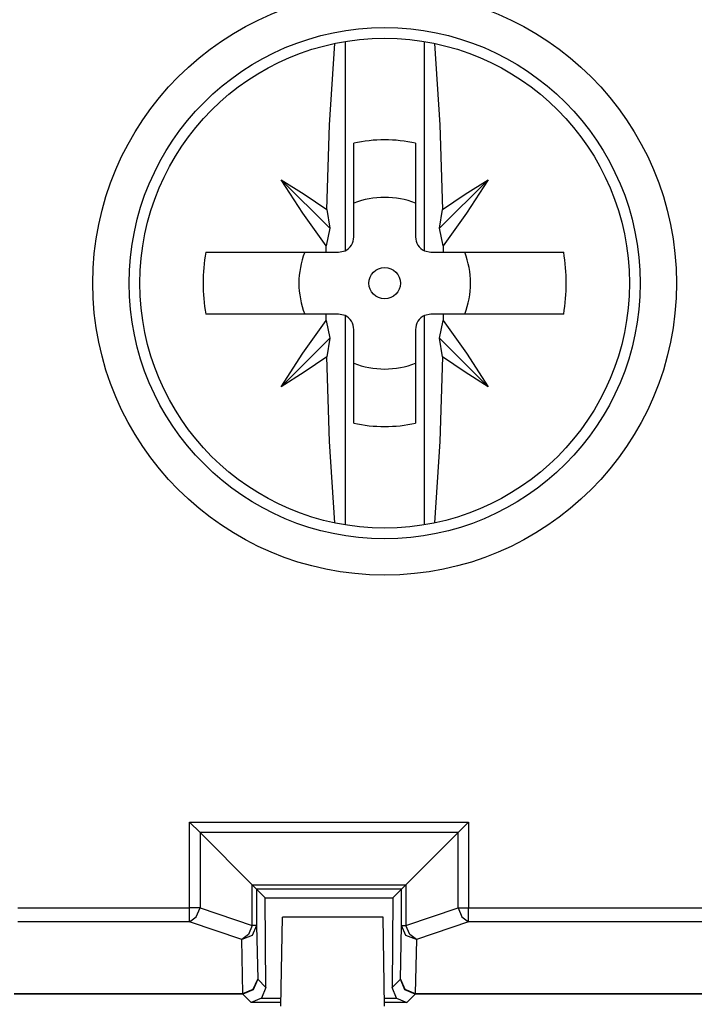
# Model space of a CAD drawing. Extents: x 13 to 218, y -165 to 6.
# Drawn here: x 168 to 178, y -71 to -58 of the extents above; entities that cross this region are included whole.
import ezdxf

# ---------------------------------------------------------------- set-up
doc = ezdxf.new("R2010")
doc.units = 0
doc.header["$MEASUREMENT"] = 0
doc.layers.add('3_1', color=7, linetype='CONTINUOUS')

# ---------------------------------------------------------------- blocks, each defined once
blk = doc.blocks.new('BLOCK_5')
at = {"layer": '3_1', "color": 7}
for points in [[(172.634, -60.505), (172.674, -59.363), (172.742, -58.266)], [(172.881, -58.24), (172.881, -61.062)], [(173.952, -61.062), (173.952, -58.24)], [(174.09, -58.266), (174.159, -59.363), (174.198, -60.505)], [(173, -60.874), (173, -59.611)], [(173.833, -59.611), (173.833, -60.874)], [(172.021, -60.104), (172.675, -60.757)], [(172.626, -60.996), (172.311, -60.554), (172.021, -60.104)], [(172.021, -60.104), (172.33, -60.298), (172.634, -60.505)], [(174.812, -60.104), (174.158, -60.757)], [(174.198, -60.505), (174.503, -60.298), (174.812, -60.104)], [(174.812, -60.104), (174.522, -60.555), (174.207, -60.996)], [(172.634, -60.505), (172.675, -60.757)], [(174.158, -60.757), (174.198, -60.505)], [(172.675, -60.757), (172.626, -60.996)], [(174.207, -60.996), (174.158, -60.757)], [(172.625, -61.082), (172.625, -61.039), (172.626, -60.996)], [(172.792, -61.082), (172.881, -61.062)], [(173.952, -61.062), (174.041, -61.082)], [(174.207, -60.996), (174.207, -61.039), (174.207, -61.082)], [(171.002, -61.082), (171.805, -61.082), (172.625, -61.082)], [(172.625, -61.082), (172.792, -61.082)], [(174.041, -61.082), (174.207, -61.082)], [(174.207, -61.082), (175.027, -61.082), (175.831, -61.082)], [(172.625, -61.915), (171.805, -61.915), (171.002, -61.915)], [(172.792, -61.915), (172.625, -61.915)], [(172.626, -62.002), (172.625, -61.958), (172.625, -61.915)], [(172.881, -61.935), (172.792, -61.915)], [(172.881, -61.935), (172.881, -64.757)], [(174.041, -61.915), (173.952, -61.935)], [(173.952, -64.757), (173.952, -61.935)], [(174.207, -61.915), (174.041, -61.915)], [(175.831, -61.915), (175.027, -61.915), (174.207, -61.915)], [(174.207, -61.915), (174.207, -61.958), (174.207, -62.002)], [(172.021, -62.894), (172.311, -62.443), (172.626, -62.002)], [(172.626, -62.002), (172.675, -62.24)], [(173, -63.386), (173, -62.124)], [(173.833, -62.124), (173.833, -63.386)], [(174.158, -62.24), (174.207, -62.002)], [(174.207, -62.002), (174.522, -62.443), (174.811, -62.894)], [(172.021, -62.894), (172.675, -62.24)], [(172.675, -62.24), (172.634, -62.492)], [(174.811, -62.894), (174.158, -62.24)], [(174.198, -62.492), (174.158, -62.24)], [(172.634, -62.492), (172.33, -62.699), (172.021, -62.894)], [(172.742, -64.731), (172.674, -63.635), (172.634, -62.492)], [(174.198, -62.492), (174.159, -63.634), (174.09, -64.731)], [(174.811, -62.894), (174.503, -62.699), (174.198, -62.492)], [(170.925, -68.907), (170.784, -68.766)], [(170.784, -69.921), (170.784, -68.766)], [(170.784, -68.766), (174.549, -68.766)], [(174.408, -68.907), (174.549, -68.766)], [(174.549, -68.766), (174.549, -69.921)], [(171.63, -69.612), (170.925, -68.907)], [(170.925, -68.907), (170.925, -69.921)], [(174.408, -68.907), (170.925, -68.907)], [(174.408, -68.907), (173.703, -69.612)], [(174.408, -69.921), (174.408, -68.907)], [(171.688, -69.671), (171.63, -69.612)], [(171.63, -70.161), (171.63, -69.612)], [(171.63, -69.612), (173.703, -69.612)], [(171.688, -69.671), (171.688, -70.161)], [(173.645, -69.671), (171.688, -69.671)], [(171.806, -69.788), (171.688, -69.671)], [(173.527, -69.788), (173.645, -69.671)], [(173.645, -69.671), (173.703, -69.612)], [(173.645, -70.161), (173.645, -69.671)], [(173.703, -69.612), (173.703, -70.161)], [(171.814, -70.997), (171.806, -69.788)], [(171.806, -69.788), (173.527, -69.788)], [(173.527, -69.788), (173.518, -70.997)], [(168.469, -69.921), (170.784, -69.921)], [(170.784, -70.111), (170.874, -70.042), (170.925, -69.921)], [(170.925, -69.921), (170.86, -69.921), (170.784, -69.921)], [(170.784, -70.111), (170.784, -70.038), (170.784, -69.921)], [(170.925, -69.921), (171.63, -70.161)], [(173.703, -70.161), (174.408, -69.921)], [(174.408, -69.921), (174.459, -70.042), (174.549, -70.111)], [(174.408, -69.921), (174.473, -69.921), (174.549, -69.921)], [(174.549, -70.111), (174.549, -70.038), (174.549, -69.921)], [(174.549, -69.921), (178.364, -69.921)], [(172.016, -71.248), (172.037, -70.049)], [(173.395, -70.049), (172.037, -70.049)], [(173.416, -71.248), (173.395, -70.049)], [(170.784, -70.111), (168.467, -70.111)], [(171.489, -70.35), (170.784, -70.111)], [(171.688, -70.161), (171.63, -70.295), (171.489, -70.35)], [(171.63, -70.161), (171.579, -70.282), (171.489, -70.35)], [(171.688, -70.161), (171.673, -70.161), (171.63, -70.161)], [(171.688, -70.161), (171.703, -70.885)], [(173.629, -70.885), (173.645, -70.161)], [(173.844, -70.35), (173.703, -70.295), (173.645, -70.161)], [(173.645, -70.161), (173.66, -70.161), (173.703, -70.161)], [(173.844, -70.35), (173.754, -70.282), (173.703, -70.161)], [(174.549, -70.111), (173.844, -70.35)], [(178.366, -70.111), (174.549, -70.111)], [(171.503, -71.075), (171.489, -70.35)], [(173.844, -70.35), (173.829, -71.075)], [(171.703, -70.885), (171.644, -71.027), (171.503, -71.086)], [(171.503, -71.075), (171.644, -71.019), (171.703, -70.885)], [(171.703, -70.885), (171.814, -70.997)], [(173.518, -70.997), (173.629, -70.885)], [(173.829, -71.086), (173.688, -71.027), (173.629, -70.885)], [(173.629, -70.885), (173.688, -71.019), (173.829, -71.075)], [(171.814, -70.997), (171.756, -71.14)], [(173.577, -71.14), (173.518, -70.997)], [(171.503, -71.086), (168.416, -71.086)], [(168.417, -71.075), (171.503, -71.075)], [(171.503, -71.075), (171.503, -71.083), (171.503, -71.086)], [(171.616, -71.199), (171.503, -71.086)], [(171.756, -71.14), (171.616, -71.199)], [(171.756, -71.14), (172.018, -71.14)], [(173.414, -71.14), (173.577, -71.14)], [(173.577, -71.14), (173.716, -71.199)], [(173.829, -71.086), (173.716, -71.199)], [(173.829, -71.086), (173.829, -71.083), (173.829, -71.075)], [(173.829, -71.075), (178.416, -71.075)], [(178.417, -71.086), (173.829, -71.086)], [(172.017, -71.199), (171.616, -71.199)], [(173.716, -71.199), (173.415, -71.199)]]:
    blk.add_lwpolyline(points, dxfattribs=at)
for points in [[(169.479, -61.499), (169.479, -63.673), (171.242, -65.435), (173.416, -65.435), (175.59, -65.435), (177.353, -63.673), (177.353, -61.499), (177.353, -59.324), (175.59, -57.562), (173.416, -57.562), (171.242, -57.562), (169.479, -59.324), (169.479, -61.499)], [(176.863, -61.499), (176.863, -59.595), (175.32, -58.052), (173.416, -58.052), (171.513, -58.052), (169.969, -59.595), (169.969, -61.499), (169.969, -63.402), (171.513, -64.946), (173.416, -64.946), (175.32, -64.946), (176.863, -63.402), (176.863, -61.499)], [(170.114, -61.499), (170.114, -63.322), (171.593, -64.801), (173.416, -64.801), (175.24, -64.801), (176.718, -63.322), (176.718, -61.499), (176.718, -59.675), (175.24, -58.197), (173.416, -58.197), (171.593, -58.197), (170.114, -59.675), (170.114, -61.499)], [(173.416, -61.71), (173.534, -61.71), (173.628, -61.616), (173.628, -61.499), (173.628, -61.381), (173.534, -61.287), (173.416, -61.287), (173.299, -61.287), (173.204, -61.381), (173.204, -61.499), (173.204, -61.616), (173.299, -61.71), (173.416, -61.71)]]:
    blk.add_open_spline(points, degree=3, knots=[0, 0, 0, 0, 1, 1, 1, 2, 2, 2, 3, 3, 3, 4, 4, 4, 4], dxfattribs=at)
for points in [[(173.833, -59.611), (173.558, -59.551), (173.274, -59.551), (173, -59.611)], [(173.833, -60.419), (173.565, -60.316), (173.268, -60.316), (173, -60.419)], [(172.881, -61.062), (172.953, -61.028), (173, -60.954), (173, -60.874)], [(173.833, -60.874), (173.833, -60.954), (173.879, -61.028), (173.952, -61.062)], [(171.002, -61.082), (170.955, -61.358), (170.955, -61.639), (171.002, -61.915)], [(172.337, -61.082), (172.233, -61.35), (172.233, -61.647), (172.337, -61.915)], [(174.496, -61.915), (174.6, -61.647), (174.6, -61.35), (174.496, -61.082)], [(175.831, -61.915), (175.878, -61.639), (175.878, -61.358), (175.831, -61.082)], [(173, -62.124), (173, -62.043), (172.953, -61.97), (172.881, -61.935)], [(173.952, -61.935), (173.879, -61.97), (173.833, -62.043), (173.833, -62.124)], [(173, -62.578), (173.133, -62.63), (173.274, -62.656), (173.416, -62.656)], [(173.416, -62.656), (173.558, -62.656), (173.7, -62.63), (173.833, -62.578)], [(173, -63.386), (173.137, -63.416), (173.276, -63.431), (173.416, -63.431)], [(173.416, -63.431), (173.556, -63.431), (173.696, -63.416), (173.833, -63.386)]]:
    blk.add_open_spline(points, degree=3, dxfattribs=at)

msp = doc.modelspace()

# ---------------------------------------------------------------- block references
at = {"layer": '3_1'}
msp.add_blockref('BLOCK_5', (0, 0), dxfattribs=at)

doc.saveas('drawing.dxf')
